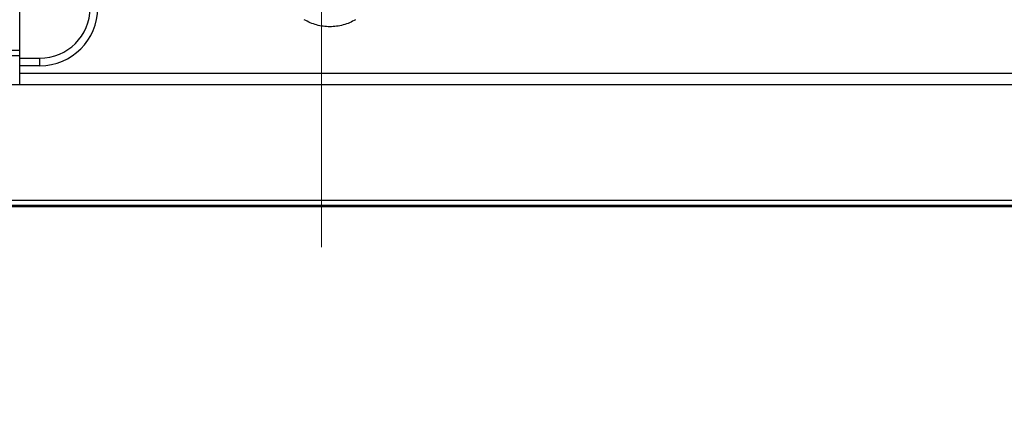
# Model space of a CAD drawing. Units: millimetres. Extents: x 20 to 410, y 10 to 287.
# Drawn here: x 205 to 221, y 74 to 80 of the extents above; entities that cross this region are included whole.
import ezdxf

# ---------------------------------------------------------------- set-up
doc = ezdxf.new("R2010")
doc.units = ezdxf.units.MM
doc.linetypes.add('CENTERX2', pattern=[20.32, 12.7, -2.54, 2.54, -2.54])

msp = doc.modelspace()

# ---------------------------------------------------------------- linework, layer by layer
at = {"color": 7, "linetype": 'CENTERX2', "lineweight": 18}
msp.add_line((209.64786, 129.770516), (209.64786, 73.932916), dxfattribs=at)
at = {"color": 7, "linetype": 'Continuous', "lineweight": 25}
for p, q in [((204.84786, 79.558668), (204.84786, 84.223913)), ((204.84786, 79.558668), (182.64786, 79.558668)), ((204.84786, 79.478668), (204.84786, 79.558668)), ((204.84786, 79.018668), (204.84786, 79.478668)), ((204.84786, 79.438668), (205.16786, 79.438668)), ((205.16786, 79.318668), (205.16786, 79.438668)), ((205.16786, 79.318668), (204.84786, 79.318668)), ((200.30786, 79.018668), (230.66786, 79.018668)), ((200.30786, 77.178668), (230.66786, 77.178668)), ((200.28786, 77.098668), (230.68786, 77.098668)), ((200.30786, 77.078668), (230.66786, 77.078668))]:
    msp.add_line(p, q, dxfattribs=at)
at = {"color": 8, "linetype": 'Continuous', "lineweight": 25}
for p, q in [((204.84786, 79.478668), (203.44786, 79.478668)), ((204.84786, 79.198668), (260.04786, 79.198668))]:
    msp.add_line(p, q, dxfattribs=at)
at = {"color": 7, "linetype": 'Continuous', "lineweight": 25}
for radius in [0.92, 0.8]:
    msp.add_arc((205.16786, 80.238668), radius, 270, 90, dxfattribs=at)
msp.add_open_spline([(210.187526, 80.0511), (210.156188, 80.034007), (210.093512, 79.999822), (209.991854, 79.965123), (209.88689, 79.943432), (209.77986, 79.936286), (209.67283, 79.943432), (209.567866, 79.965123), (209.466208, 79.999822), (209.403532, 80.034007), (209.372194, 80.0511)], degree=3, dxfattribs=at)

doc.saveas('drawing.dxf')
